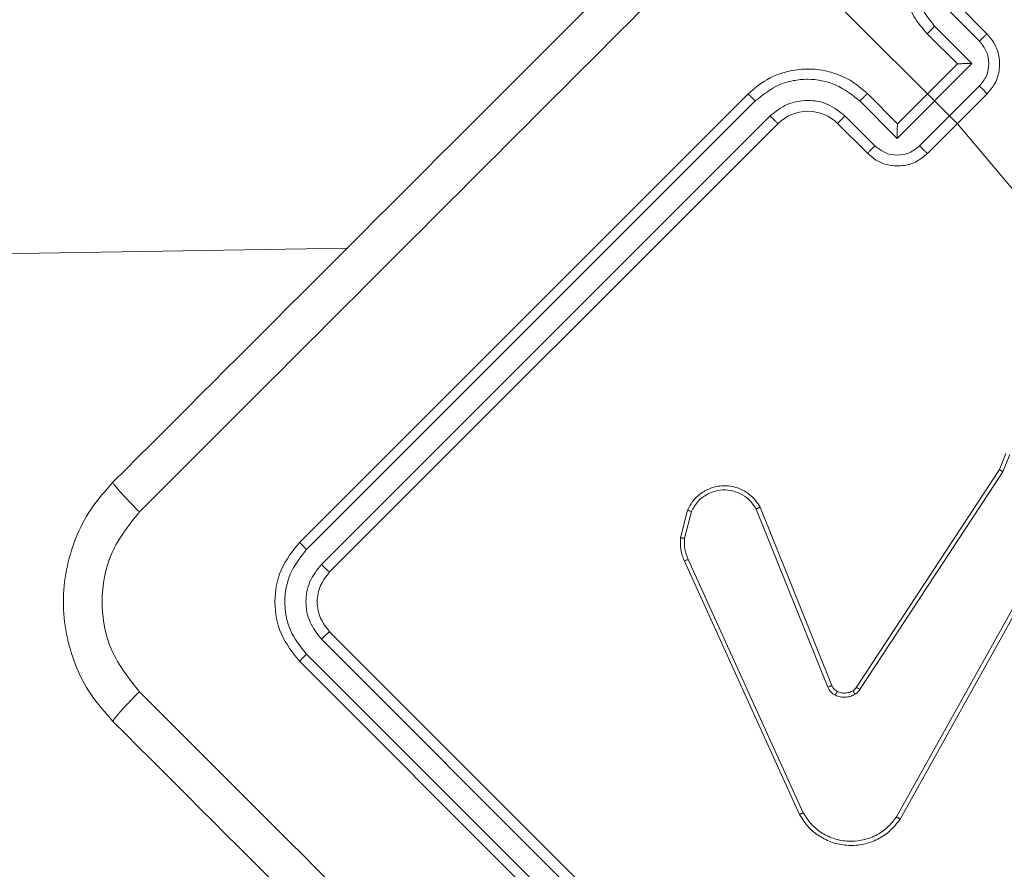
# Model space of a CAD drawing. Units: millimetres. Extents: x 121 to 1435, y 926 to 1772.
# Drawn here: x 714 to 719, y 1289 to 1293 of the extents above; entities that cross this region are included whole.
import ezdxf

# ---------------------------------------------------------------- set-up
doc = ezdxf.new("R2010")
doc.units = ezdxf.units.MM
doc.header["$LTSCALE"] = 75
doc.layers.add('SLD-0', color=179, linetype='Continuous')
doc.styles.add('SLDTEXTSTYLE1', font='TXT', dxfattribs={"width": 0.605})
doc.dimstyles.new('SLDDIMSTYLE1', dxfattribs={"dimtxt": 15.409912, "dimasz": 7.5, "dimexe": 0, "dimexo": 0.0625, "dimgap": 3.852478, "dimtad": 0, "dimdec": 0, "dimrnd": 1e-09, "dimzin": 12, "dimdsep": 46, "dimtxsty": 'SLDTEXTSTYLE1', "dimsah": 1, "dimcen": 0.09, "dimadec": 0, "dimazin": 3, "dimtfac": 1, "dimtdec": 0, "dimtofl": 0, "dimtmove": 0, "dimatfit": 3, "dimfxl": 1, "dimfrac": 2, "dimtolj": 1, "dimtzin": 12, "dimarcsym": 0})

# ---------------------------------------------------------------- blocks, each defined once
blk = doc.blocks.new('_D')
at = {"layer": 'SLD-0', "color": 7}
for p, q in [((205.3121, 1512.9061), (205.3121, 1763.2621)), ((205.3121, 1763.2621), (796.82, 1763.2621)), ((1435.3649, 1763.2621), (843.857, 1763.2621)), ((1435.3649, 1103.1755), (1435.3649, 1763.2621))]:
    blk.add_line(p, q, dxfattribs=at)
for points in [[(205.3121, 1763.2621), (212.8121, 1759.5121), (212.8121, 1767.0121)], [(1435.3649, 1763.2621), (1427.8649, 1767.0121), (1427.8649, 1759.5121)]]:
    blk.add_solid(points, dxfattribs=at)
at = {"layer": 'SLD-0', "color": 7, "insert": (796.82, 1771.8933), "char_height": 15.875, "attachment_point": 1, "style": 'SLDTEXTSTYLE1'}
blk.add_mtext('1230', dxfattribs=at)
blk = doc.blocks.new('_D_1')
at = {"layer": 'SLD-0', "color": 7}
for p, q in [((340.8796, 1648.4735), (129.7299, 1648.4735)), ((129.7299, 1648.4735), (129.7299, 1304.8728)), ((129.7299, 925.9943), (129.7299, 1269.595)), ((1258.1838, 925.9943), (129.7299, 925.9943))]:
    blk.add_line(p, q, dxfattribs=at)
for points in [[(129.7299, 1648.4735), (125.9799, 1640.9735), (133.4799, 1640.9735)], [(129.7299, 925.9943), (133.4799, 933.4943), (125.9799, 933.4943)]]:
    blk.add_solid(points, dxfattribs=at)
at = {"layer": 'SLD-0', "color": 7, "insert": (121.0987, 1269.595), "char_height": 15.875, "attachment_point": 1, "rotation": 90, "style": 'SLDTEXTSTYLE1'}
blk.add_mtext('722', dxfattribs=at)
blk = doc.blocks.new('_D_2')
at = {"layer": 'SLD-0'}
for p, q in [((410.3047, 1476.3785), (175.5025, 1476.3785)), ((175.5025, 1476.3785), (175.5025, 1293.4216)), ((175.5025, 1075.187), (175.5025, 1258.1438)), ((1258.6227, 1075.187), (175.5025, 1075.187))]:
    blk.add_line(p, q, dxfattribs=at)
for points in [[(175.5025, 1476.3785), (171.7525, 1468.8785), (179.2525, 1468.8785)], [(175.5025, 1075.187), (179.2525, 1082.687), (171.7525, 1082.687)]]:
    blk.add_solid(points, dxfattribs=at)
at = {"layer": 'SLD-0', "insert": (166.8713, 1258.1438), "char_height": 15.875, "attachment_point": 1, "rotation": 90, "style": 'SLDTEXTSTYLE1'}
blk.add_mtext('400', dxfattribs=at)
blk = doc.blocks.new('_D_3')
at = {"layer": 'SLD-0'}
for p, q in [((377.4071, 1443.4808), (377.4071, 1691.9996)), ((377.4071, 1691.9996), (813.5275, 1691.9996)), ((1284.9257, 1691.9996), (848.8053, 1691.9996)), ((1284.9257, 1101.49), (1284.9257, 1691.9996))]:
    blk.add_line(p, q, dxfattribs=at)
for points in [[(377.4071, 1691.9996), (384.9071, 1688.2496), (384.9071, 1695.7496)], [(1284.9257, 1691.9996), (1277.4257, 1695.7496), (1277.4257, 1688.2496)]]:
    blk.add_solid(points, dxfattribs=at)
at = {"layer": 'SLD-0', "insert": (813.5275, 1700.6308), "char_height": 15.875, "attachment_point": 1, "style": 'SLDTEXTSTYLE1'}
blk.add_mtext('908', dxfattribs=at)

msp = doc.modelspace()

# ---------------------------------------------------------------- linework, layer by layer
at = {"color": 7, "linetype": 'Continuous', "lineweight": 18}
for p, q in [((718.5537, 1292.3154), (717.5375, 1293.3317)), ((718.5537, 1292.8811), (718.6952, 1292.7397)), ((718.5169, 1292.8476), (718.6584, 1292.7061)), ((718.4461, 1292.7768), (718.623, 1292.5999)), ((718.4123, 1292.7397), (718.5537, 1292.5983)), ((718.623, 1292.5999), (718.2693, 1292.2461)), ((718.5537, 1292.5983), (718.2709, 1292.3154)), ((718.5537, 1292.5983), (718.5538, 1292.5983)), ((718.6584, 1292.4938), (718.3754, 1292.2107)), ((717.5638, 1292.4569), (715.4425, 1290.3355)), ((718.2709, 1292.3154), (718.1295, 1292.4569)), ((718.6951, 1292.4569), (718.4123, 1292.174)), ((717.597, 1292.423), (715.4743, 1290.3003)), ((718.2693, 1292.2461), (718.0924, 1292.423)), ((717.6678, 1292.3523), (715.5451, 1290.2296)), ((718.1631, 1292.2108), (718.0216, 1292.3523)), ((717.7052, 1292.3154), (715.5839, 1290.1941)), ((718.1295, 1292.174), (717.988, 1292.3154)), ((718.2709, 1292.3154), (718.2708, 1292.3154)), ((719.5589, 1291.1204), (718.5537, 1292.3154)), ((702.8032, 1291.5138), (715.6666, 1291.7264)), ((718.7525, 1290.679), (718.7831, 1290.7541)), ((718.7687, 1290.6681), (718.8022, 1290.7505)), ((718.0767, 1289.6483), (718.7525, 1290.679)), ((718.0928, 1289.6372), (718.7687, 1290.6681)), ((717.2446, 1290.3558), (717.2777, 1290.4872)), ((717.2636, 1290.3537), (717.2953, 1290.4797)), ((717.6014, 1290.4919), (717.9406, 1289.6488)), ((717.6204, 1290.5002), (717.9599, 1289.6564)), ((719.035, 1290.416), (718.2654, 1289.0345)), ((719.0529, 1290.4062), (718.2832, 1289.0244)), ((717.8242, 1289.0543), (717.2795, 1290.2534)), ((717.807, 1289.0457), (717.2622, 1290.2451)), ((715.5451, 1289.8758), (717.6678, 1287.7531)), ((715.5839, 1289.9113), (717.7052, 1287.79)), ((715.4743, 1289.8051), (717.597, 1287.6823)), ((715.4424, 1289.7698), (717.5638, 1287.6485))]:
    msp.add_line(p, q, dxfattribs=at)
msp.add_arc((717.8466, 1292.174), 0.2, 44.9959, 135.0075, dxfattribs=at)
for points, knots in [([(714.5586, 1290.6184), (715.1907, 1291.2505), (716.4552, 1292.515), (718.3542, 1294.414), (719.6187, 1295.6785), (720.2508, 1296.3106)], [0, 0, 0, 0, 0.333296, 0.666701, 1, 1, 1, 1]), ([(717.5375, 1293.3317), (717.0616, 1292.8558), (716.1098, 1291.9041), (715.1591, 1290.9534), (714.6837, 1290.4781)], [0, 0, 0, 0, 0.499992, 1, 1, 1, 1]), ([(718.4123, 1293.3054), (718.3882, 1293.277), (718.3335, 1293.2126), (718.2981, 1293.1032), (718.2927, 1292.9985), (718.3079, 1292.9093), (718.3452, 1292.8178), (718.3894, 1292.7664), (718.4123, 1292.7397)], [0, 0, 0, 0, 0.1771497, 0.4023809, 0.5336401, 0.6770066, 0.832459, 1, 1, 1, 1]), ([(718.4461, 1293.2721), (718.4173, 1293.236), (718.374, 1293.1816), (718.348, 1293.0927), (718.3395, 1293.0019), (718.361, 1292.8854), (718.4177, 1292.813), (718.4461, 1292.7768)], [0, 0, 0, 0, 0.250116, 0.376414, 0.500764, 0.750361, 1, 1, 1, 1]), ([(718.4461, 1292.7768), (718.4415, 1292.7721), (718.4323, 1292.7628), (718.4209, 1292.7507), (718.4133, 1292.742), (718.4126, 1292.7405), (718.4123, 1292.7397)], [0, 0, 0, 0, 0.2502977, 0.5001228, 0.7500541, 1, 1, 1, 1]), ([(718.6952, 1292.7397), (718.6942, 1292.7392), (718.6924, 1292.7383), (718.6826, 1292.7295), (718.6706, 1292.7182), (718.6625, 1292.7101), (718.6584, 1292.7061)], [0, 0, 0, 0, 0.279799, 0.559033, 0.779421, 1, 1, 1, 1]), ([(718.6952, 1292.7397), (718.706, 1292.7271), (718.7271, 1292.7028), (718.7458, 1292.6593), (718.7545, 1292.6162), (718.7534, 1292.5638), (718.7367, 1292.5065), (718.7082, 1292.4724), (718.6951, 1292.4569)], [0, 0, 0, 0, 0.158413, 0.307394, 0.446909, 0.576845, 0.80726, 1, 1, 1, 1]), ([(718.6584, 1292.7061), (718.6706, 1292.6905), (718.6949, 1292.6594), (718.7059, 1292.6), (718.6953, 1292.5403), (718.6707, 1292.5093), (718.6584, 1292.4938)], [0, 0, 0, 0, 0.2499709, 0.4999181, 0.7495899, 1, 1, 1, 1]), ([(718.1295, 1292.4569), (718.1028, 1292.4798), (718.0513, 1292.5239), (717.9598, 1292.5612), (717.8707, 1292.5765), (717.766, 1292.571), (717.6566, 1292.5357), (717.5922, 1292.4809), (717.5638, 1292.4569)], [0, 0, 0, 0, 0.16754, 0.322991, 0.466346, 0.597604, 0.822851, 1, 1, 1, 1]), ([(718.623, 1292.5999), (718.6152, 1292.5999), (718.5997, 1292.5998), (718.5809, 1292.5996), (718.5678, 1292.5993), (718.5601, 1292.599), (718.555, 1292.5987), (718.5542, 1292.5984), (718.5538, 1292.5983)], [0, 0, 0, 0, 0.25155, 0.50241, 0.646584, 0.775671, 0.892457, 1, 1, 1, 1]), ([(718.0924, 1292.423), (718.0561, 1292.4514), (717.9837, 1292.5082), (717.8673, 1292.5297), (717.7764, 1292.5212), (717.6876, 1292.4952), (717.6332, 1292.4518), (717.597, 1292.423)], [0, 0, 0, 0, 0.249635, 0.499227, 0.623574, 0.749889, 1, 1, 1, 1]), ([(718.6951, 1292.4569), (718.695, 1292.457), (718.6947, 1292.4573), (718.6925, 1292.4596), (718.6891, 1292.463), (718.6845, 1292.4676), (718.6789, 1292.4733), (718.6725, 1292.4797), (718.6655, 1292.4866), (718.6608, 1292.4914), (718.6584, 1292.4938)], [0, 0, 0, 0, 0.125127, 0.250356, 0.375435, 0.500132, 0.624745, 0.749733, 0.874971, 1, 1, 1, 1]), ([(717.597, 1292.423), (717.5926, 1292.4275), (717.5837, 1292.4364), (717.5727, 1292.4475), (717.5652, 1292.4552), (717.5643, 1292.4563), (717.5638, 1292.4569)], [0, 0, 0, 0, 0.250284, 0.500087, 0.749911, 1, 1, 1, 1]), ([(718.0924, 1292.423), (718.097, 1292.4276), (718.1063, 1292.4369), (718.1185, 1292.4483), (718.1272, 1292.4558), (718.1287, 1292.4565), (718.1295, 1292.4569)], [0, 0, 0, 0, 0.250185, 0.500048, 0.750017, 1, 1, 1, 1]), ([(718.0216, 1292.3523), (717.9957, 1292.3728), (717.944, 1292.4137), (717.8447, 1292.4314), (717.7456, 1292.4132), (717.6938, 1292.3726), (717.6678, 1292.3523)], [0, 0, 0, 0, 0.250441, 0.500146, 0.75008, 1, 1, 1, 1]), ([(717.7052, 1292.3154), (717.705, 1292.3156), (717.7047, 1292.3158), (717.7024, 1292.318), (717.6989, 1292.3214), (717.6942, 1292.326), (717.6884, 1292.3317), (717.682, 1292.3382), (717.675, 1292.3451), (717.6702, 1292.3499), (717.6678, 1292.3523)], [0, 0, 0, 0, 0.125176, 0.250174, 0.375453, 0.499933, 0.624881, 0.750061, 0.875038, 1, 1, 1, 1]), ([(717.988, 1292.3154), (717.9884, 1292.3162), (717.989, 1292.3177), (717.9965, 1292.3263), (718.0078, 1292.3384), (718.017, 1292.3476), (718.0216, 1292.3523)], [0, 0, 0, 0, 0.2500802, 0.4999488, 0.7498345, 1, 1, 1, 1]), ([(718.2693, 1292.2461), (718.2693, 1292.2539), (718.2693, 1292.2695), (718.2695, 1292.2883), (718.2699, 1292.3013), (718.2702, 1292.3091), (718.2705, 1292.3141), (718.2707, 1292.315), (718.2708, 1292.3154)], [0, 0, 0, 0, 0.2515742, 0.5026463, 0.6463892, 0.7757471, 0.8924201, 1, 1, 1, 1]), ([(718.1295, 1292.174), (718.1299, 1292.1749), (718.1308, 1292.1767), (718.1397, 1292.1866), (718.151, 1292.1985), (718.1591, 1292.2067), (718.1631, 1292.2108)], [0, 0, 0, 0, 0.279773, 0.559075, 0.779442, 1, 1, 1, 1]), ([(718.3754, 1292.2107), (718.3599, 1292.1984), (718.3288, 1292.1739), (718.2692, 1292.1633), (718.2098, 1292.1742), (718.1787, 1292.1986), (718.1631, 1292.2108)], [0, 0, 0, 0, 0.250407, 0.500117, 0.750033, 1, 1, 1, 1]), ([(718.3754, 1292.2107), (718.3778, 1292.2084), (718.3825, 1292.2036), (718.3894, 1292.1967), (718.3959, 1292.1903), (718.4015, 1292.1847), (718.4062, 1292.18), (718.4096, 1292.1767), (718.4119, 1292.1744), (718.4121, 1292.1741), (718.4123, 1292.174)], [0, 0, 0, 0, 0.125029, 0.250267, 0.375255, 0.499869, 0.624565, 0.749644, 0.874873, 1, 1, 1, 1]), ([(718.4123, 1292.174), (718.3968, 1292.161), (718.3626, 1292.1324), (718.3053, 1292.1158), (718.253, 1292.1147), (718.2098, 1292.1233), (718.1664, 1292.142), (718.142, 1292.1631), (718.1295, 1292.174)], [0, 0, 0, 0, 0.1927047, 0.423122, 0.5530861, 0.6926028, 0.841585, 1, 1, 1, 1]), ([(718.7525, 1290.679), (718.7528, 1290.6788), (718.7532, 1290.6784), (718.7569, 1290.6759), (718.7623, 1290.6724), (718.7666, 1290.6695), (718.7687, 1290.6681)], [0, 0, 0, 0, 0.250108, 0.500385, 0.749909, 1, 1, 1, 1]), ([(714.5586, 1289.487), (714.5223, 1289.5279), (714.4507, 1289.6085), (714.3551, 1289.796), (714.304, 1290.0528), (714.3551, 1290.3096), (714.4508, 1290.497), (714.5223, 1290.5776), (714.5586, 1290.6184)], [0, 0, 0, 0, 0.130545, 0.25757, 0.500017, 0.742668, 0.869629, 1, 1, 1, 1]), ([(714.5586, 1290.6184), (714.5597, 1290.6154), (714.5619, 1290.6093), (714.5894, 1290.5769), (714.6313, 1290.5315), (714.6662, 1290.4959), (714.6837, 1290.4781)], [0, 0, 0, 0, 0.249916, 0.499893, 0.749584, 1, 1, 1, 1]), ([(717.2777, 1290.4872), (717.2845, 1290.5004), (717.2989, 1290.5285), (717.3351, 1290.5647), (717.3846, 1290.5929), (717.4474, 1290.6058), (717.5121, 1290.5962), (717.5647, 1290.5679), (717.5997, 1290.5346), (717.6141, 1290.5106), (717.6204, 1290.5002)], [0, 0, 0, 0, 0.103749, 0.221709, 0.353883, 0.500176, 0.664966, 0.803254, 0.914946, 1, 1, 1, 1]), ([(717.2953, 1290.4797), (717.3052, 1290.4974), (717.3226, 1290.5283), (717.3609, 1290.558), (717.4004, 1290.5762), (717.4444, 1290.5842), (717.4924, 1290.5794), (717.5368, 1290.5613), (717.5755, 1290.5321), (717.5927, 1290.5053), (717.6014, 1290.4919)], [0, 0, 0, 0, 0.158648, 0.276882, 0.374882, 0.499979, 0.624936, 0.749985, 0.874988, 1, 1, 1, 1]), ([(714.6837, 1290.4781), (714.6344, 1290.416), (714.5359, 1290.2918), (714.4933, 1290.0527), (714.5363, 1289.8138), (714.6346, 1289.6895), (714.6837, 1289.6273)], [0, 0, 0, 0, 0.249954, 0.500045, 0.74997, 1, 1, 1, 1]), ([(717.2777, 1290.4872), (717.2779, 1290.4871), (717.2785, 1290.4869), (717.2825, 1290.4851), (717.2883, 1290.4826), (717.2929, 1290.4807), (717.2953, 1290.4797)], [0, 0, 0, 0, 0.250713, 0.500269, 0.749855, 1, 1, 1, 1]), ([(717.6204, 1290.5002), (717.6201, 1290.5001), (717.6197, 1290.5), (717.6167, 1290.4988), (717.6131, 1290.4972), (717.6097, 1290.4957), (717.6057, 1290.4939), (717.6028, 1290.4926), (717.6014, 1290.4919)], [0, 0, 0, 0, 0.205118, 0.44029, 0.568878, 0.704946, 0.849, 1, 1, 1, 1]), ([(717.2622, 1290.2451), (717.2554, 1290.2632), (717.2421, 1290.2989), (717.2438, 1290.337), (717.2446, 1290.3558)], [0, 0, 0, 0, 0.505483, 1, 1, 1, 1]), ([(717.2446, 1290.3558), (717.245, 1290.3558), (717.2458, 1290.3557), (717.2507, 1290.3551), (717.257, 1290.3544), (717.2614, 1290.3539), (717.2636, 1290.3537)], [0, 0, 0, 0, 0.279105, 0.558897, 0.779238, 1, 1, 1, 1]), ([(717.2795, 1290.2534), (717.2735, 1290.2696), (717.2614, 1290.3019), (717.2629, 1290.3364), (717.2636, 1290.3537)], [0, 0, 0, 0, 0.500104, 1, 1, 1, 1]), ([(715.4425, 1290.3355), (715.4097, 1290.2942), (715.3441, 1290.2117), (715.3159, 1290.0528), (715.344, 1289.8938), (715.4096, 1289.8112), (715.4424, 1289.7698)], [0, 0, 0, 0, 0.249955, 0.49986, 0.749841, 1, 1, 1, 1]), ([(715.4743, 1290.3003), (715.4459, 1290.2641), (715.3891, 1290.1917), (715.3676, 1290.0752), (715.3762, 1289.9843), (715.4023, 1289.8955), (715.4455, 1289.8412), (715.4743, 1289.8051)], [0, 0, 0, 0, 0.249629, 0.499239, 0.623822, 0.749881, 1, 1, 1, 1]), ([(715.4743, 1290.3003), (715.4694, 1290.3054), (715.4595, 1290.3154), (715.449, 1290.3268), (715.4431, 1290.3338), (715.4427, 1290.335), (715.4425, 1290.3355)], [0, 0, 0, 0, 0.279955, 0.559059, 0.779393, 1, 1, 1, 1]), ([(717.2622, 1290.2451), (717.2625, 1290.2453), (717.2631, 1290.2457), (717.2677, 1290.2479), (717.2734, 1290.2506), (717.2774, 1290.2525), (717.2795, 1290.2534)], [0, 0, 0, 0, 0.279045, 0.558623, 0.779097, 1, 1, 1, 1]), ([(715.5451, 1290.2296), (715.5245, 1290.2038), (715.4936, 1290.165), (715.475, 1290.1016), (715.4689, 1290.0366), (715.4842, 1289.9534), (715.5248, 1289.9017), (715.5451, 1289.8758)], [0, 0, 0, 0, 0.250124, 0.376153, 0.500773, 0.750348, 1, 1, 1, 1]), ([(715.5839, 1290.1941), (715.5829, 1290.1946), (715.5809, 1290.1956), (715.5704, 1290.205), (715.5577, 1290.217), (715.5493, 1290.2254), (715.5451, 1290.2296)], [0, 0, 0, 0, 0.279843, 0.558909, 0.779317, 1, 1, 1, 1]), ([(715.5839, 1290.1941), (715.5675, 1290.1735), (715.5347, 1290.1322), (715.5206, 1290.0527), (715.5347, 1289.9732), (715.5675, 1289.9319), (715.5839, 1289.9113)], [0, 0, 0, 0, 0.250023, 0.499859, 0.749813, 1, 1, 1, 1]), ([(715.5839, 1289.9113), (715.5829, 1289.9108), (715.5809, 1289.9098), (715.5704, 1289.9004), (715.5577, 1289.8884), (715.5493, 1289.88), (715.5451, 1289.8758)], [0, 0, 0, 0, 0.280059, 0.559163, 0.779539, 1, 1, 1, 1]), ([(715.4743, 1289.8051), (715.4694, 1289.8), (715.4595, 1289.79), (715.449, 1289.7786), (715.4431, 1289.7716), (715.4427, 1289.7704), (715.4424, 1289.7698)], [0, 0, 0, 0, 0.279935, 0.559131, 0.779716, 1, 1, 1, 1]), ([(717.9599, 1289.6564), (717.9595, 1289.6562), (717.9587, 1289.656), (717.9536, 1289.654), (717.9472, 1289.6514), (717.9428, 1289.6497), (717.9406, 1289.6488)], [0, 0, 0, 0, 0.279589, 0.559002, 0.779447, 1, 1, 1, 1]), ([(717.9765, 1289.6104), (717.9687, 1289.6152), (717.9532, 1289.6246), (717.9448, 1289.6407), (717.9406, 1289.6488)], [0, 0, 0, 0, 0.499704, 1, 1, 1, 1]), ([(717.9599, 1289.6564), (717.9628, 1289.6508), (717.9688, 1289.6391), (717.98, 1289.6322), (717.9859, 1289.6286)], [0, 0, 0, 0, 0.4774573, 1, 1, 1, 1]), ([(718.0601, 1289.6322), (718.0633, 1289.6344), (718.0697, 1289.6389), (718.0744, 1289.6452), (718.0767, 1289.6483)], [0, 0, 0, 0, 0.4999686, 1, 1, 1, 1]), ([(718.0928, 1289.6372), (718.0903, 1289.6388), (718.0855, 1289.642), (718.0803, 1289.6456), (718.0772, 1289.6478), (718.0769, 1289.6481), (718.0767, 1289.6483)], [0, 0, 0, 0, 0.280085, 0.559176, 0.779693, 1, 1, 1, 1]), ([(714.5586, 1289.487), (714.5596, 1289.4899), (714.5616, 1289.4958), (714.5894, 1289.5285), (714.6314, 1289.574), (714.6663, 1289.6095), (714.6837, 1289.6273)], [0, 0, 0, 0, 0.250419, 0.500156, 0.750074, 1, 1, 1, 1]), ([(714.6837, 1289.6273), (715.3176, 1288.9934), (716.5854, 1287.7257), (718.4895, 1285.8216), (719.7572, 1284.5538), (720.3911, 1283.9199)], [0, 0, 0, 0, 0.333337, 0.666663, 1, 1, 1, 1]), ([(717.9859, 1289.6286), (717.9857, 1289.6282), (717.9851, 1289.6276), (717.9826, 1289.6228), (717.9795, 1289.6168), (717.9775, 1289.6125), (717.9765, 1289.6104)], [0, 0, 0, 0, 0.279871, 0.558943, 0.77955, 1, 1, 1, 1]), ([(718.0698, 1289.615), (718.0627, 1289.6114), (718.0482, 1289.6039), (718.0238, 1289.6003), (717.9992, 1289.6015), (717.984, 1289.6075), (717.9765, 1289.6104)], [0, 0, 0, 0, 0.246308, 0.499942, 0.751609, 1, 1, 1, 1]), ([(717.9859, 1289.6286), (717.9919, 1289.6262), (718.004, 1289.6214), (718.0235, 1289.6202), (718.0428, 1289.6233), (718.0543, 1289.6293), (718.0601, 1289.6322)], [0, 0, 0, 0, 0.24986, 0.499839, 0.749946, 1, 1, 1, 1]), ([(718.0601, 1289.6322), (718.0602, 1289.6319), (718.0604, 1289.6313), (718.0625, 1289.6274), (718.0658, 1289.6217), (718.0685, 1289.6173), (718.0698, 1289.615)], [0, 0, 0, 0, 0.250206, 0.500183, 0.749904, 1, 1, 1, 1]), ([(718.0928, 1289.6372), (718.0896, 1289.6329), (718.0832, 1289.6242), (718.0743, 1289.6181), (718.0698, 1289.615)], [0, 0, 0, 0, 0.4990503, 1, 1, 1, 1]), ([(720.2508, 1283.7948), (719.6186, 1284.4269), (718.3542, 1285.6914), (716.4552, 1287.5904), (715.1907, 1288.8549), (714.5586, 1289.487)], [0, 0, 0, 0, 0.333297, 0.6667, 1, 1, 1, 1]), ([(717.807, 1289.0457), (717.8072, 1289.0458), (717.8076, 1289.046), (717.8102, 1289.0473), (717.8133, 1289.0489), (717.8164, 1289.0504), (717.8201, 1289.0523), (717.8228, 1289.0536), (717.8242, 1289.0543)], [0, 0, 0, 0, 0.202594, 0.436329, 0.564996, 0.702163, 0.846745, 1, 1, 1, 1]), ([(718.2832, 1289.0244), (718.2685, 1289.0054), (718.2393, 1288.9675), (718.1788, 1288.9273), (718.111, 1288.9029), (718.0401, 1288.897), (717.9703, 1288.9087), (717.9055, 1288.9378), (717.8473, 1288.9831), (717.8206, 1289.0246), (717.807, 1289.0457)], [0, 0, 0, 0, 0.124954, 0.249922, 0.374924, 0.499928, 0.619418, 0.742603, 0.869451, 1, 1, 1, 1]), ([(718.2654, 1289.0345), (718.2518, 1289.017), (718.2245, 1288.9821), (718.1668, 1288.9437), (718.1036, 1288.922), (718.0371, 1288.9172), (717.9732, 1288.9283), (717.9127, 1288.9563), (717.8602, 1288.9984), (717.8362, 1289.0356), (717.8242, 1289.0543)], [0, 0, 0, 0, 0.1250349, 0.2499743, 0.3869064, 0.4999584, 0.6249684, 0.7500116, 0.8750091, 1, 1, 1, 1]), ([(718.2832, 1289.0244), (718.283, 1289.0244), (718.2825, 1289.0246), (718.2796, 1289.0261), (718.2763, 1289.028), (718.2731, 1289.0299), (718.2694, 1289.0321), (718.2668, 1289.0337), (718.2654, 1289.0345)], [0, 0, 0, 0, 0.21225, 0.448626, 0.576488, 0.711395, 0.852142, 1, 1, 1, 1])]:
    msp.add_open_spline(points, degree=3, knots=knots, dxfattribs=at)

# ---------------------------------------------------------------- dimensions: what is measured, and where the dimension line sits
at = {"layer": 'SLD-0', "color": 7}
dim = msp.add_linear_dim(base=(1435.3649, 1763.2621), p1=(205.3121, 1512.9061), p2=(1435.3649, 1103.1755), dimstyle='SLDDIMSTYLE1', dxfattribs=at)
dim.commit()
dim.dimension.update_dxf_attribs({"geometry": '_D', "text_midpoint": (820.3385, 1763.2621), "dimtype": 160})
at = {"layer": 'SLD-0'}
dim = msp.add_linear_dim(base=(1284.9257, 1691.9996), p1=(377.4071, 1443.4808), p2=(1284.9257, 1101.49), dimstyle='SLDDIMSTYLE1', dxfattribs=at)
dim.commit()
dim.dimension.update_dxf_attribs({"geometry": '_D_3', "text_midpoint": (831.1664, 1691.9996), "dimtype": 160})
at = {"layer": 'SLD-0', "color": 7}
dim = msp.add_linear_dim(base=(129.7299, 925.9943), p1=(340.8796, 1648.4735), p2=(1258.1838, 925.9943), angle=90, dimstyle='SLDDIMSTYLE1', dxfattribs=at)
dim.commit()
dim.dimension.update_dxf_attribs({"geometry": '_D_1', "text_midpoint": (129.7299, 1287.2339), "dimtype": 160})
at = {"layer": 'SLD-0'}
dim = msp.add_linear_dim(base=(175.5025, 1075.187), p1=(410.3047, 1476.3785), p2=(1258.6227, 1075.187), angle=90, dimstyle='SLDDIMSTYLE1', dxfattribs=at)
dim.commit()
dim.dimension.update_dxf_attribs({"geometry": '_D_2', "text_midpoint": (175.5025, 1275.7827), "dimtype": 160})

doc.saveas('drawing.dxf')
